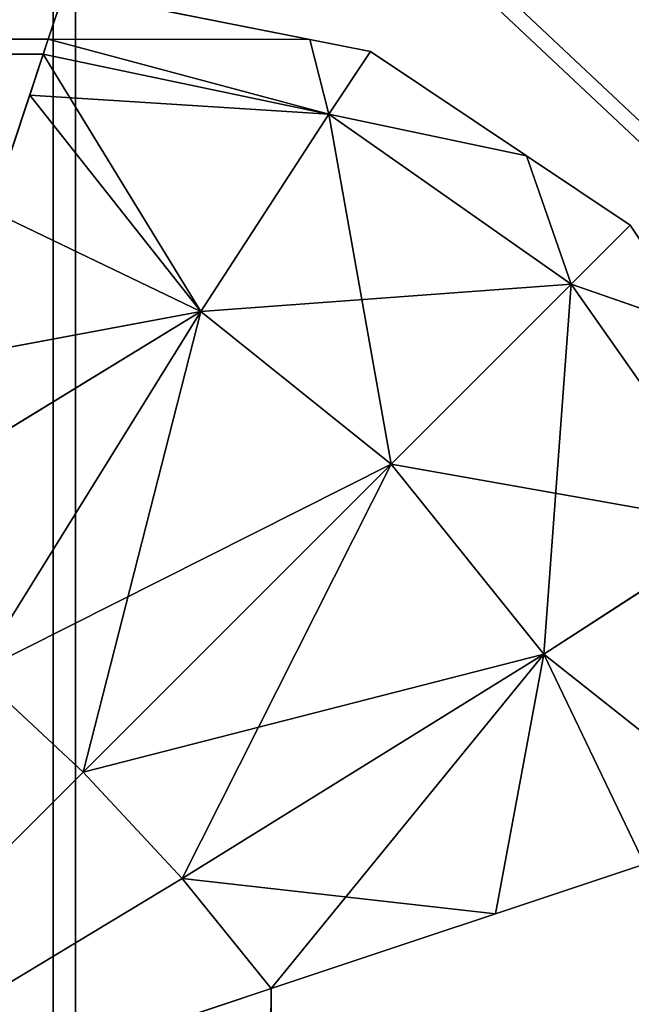
# Model space of a CAD drawing. Units: centimetres. Extents: x -302 to 257, y -231 to 231.
# Drawn here: x 104 to 104, y -1 to -1 of the extents above; entities that cross this region are included whole.
import ezdxf

# ---------------------------------------------------------------- set-up
doc = ezdxf.new("R2010")
doc.units = ezdxf.units.CM
doc.header["$LTSCALE"] = 2.54

# ---------------------------------------------------------------- blocks, each defined once
blk = doc.blocks.new('3DGeom~643_Defintion')
at = {"color": 0}
for p, q in [((135826.692, 7835.523), (135826.692, 7835.523, 87.955)), ((135826.692, 7835.523), (135826.692, 7835.523, 87.955)), ((136178.511, 7835.523), (136178.511, 7835.523, 87.955)), ((136178.511, 7835.523), (136178.511, 7835.523, 87.955)), ((135826.692, 5379.103), (135826.692, 5379.103, 87.955)), ((135826.692, 5379.103), (135826.692, 5379.103, 87.955)), ((136178.511, 5379.103), (136178.511, 5379.103, 87.955)), ((136178.511, 5379.103), (136178.511, 5379.103, 87.955))]:
    blk.add_line(p, q, dxfattribs=at)
at = {"color": 8, "true_color": 0x7c8082}
mesh = blk.add_polyface(dxfattribs=at)
corners = [(135826.692, 7835.523, 87.955), (135941.507, 7877.314), (135826.692, 7835.523), (135941.507, 7877.314, 87.955)]
mesh.append_faces([[corners[k] for k in face] for face in [(0, 1, 2), (1, 0, 3)]], dxfattribs={"vtx0": -1, "color": 8})
mesh = blk.add_polyface(dxfattribs=at)
corners = [(136063.696, 7877.314, 87.955), (136178.511, 7835.523), (136063.696, 7877.314), (136178.511, 7835.523, 87.955)]
mesh.append_faces([[corners[k] for k in face] for face in [(0, 1, 2), (1, 0, 3)]], dxfattribs={"vtx0": -1, "color": 8})
mesh = blk.add_polyface(dxfattribs=at)
corners = [(135733.09, 7756.984, 87.955), (135826.692, 7835.523), (135733.09, 7756.984), (135826.692, 7835.523, 87.955)]
mesh.append_faces([[corners[k] for k in face] for face in [(0, 1, 2), (1, 0, 3)]], dxfattribs={"vtx0": -1, "color": 8})
mesh = blk.add_polyface(dxfattribs=at)
corners = [(136178.511, 7835.523, 87.955), (136272.104, 7756.984), (136178.511, 7835.523), (136272.104, 7756.984, 87.955)]
mesh.append_faces([[corners[k] for k in face] for face in [(0, 1, 2), (1, 0, 3)]], dxfattribs={"vtx0": -1, "color": 8})
mesh = blk.add_polyface(dxfattribs=at)
corners = [(135826.692, 5379.103, 87.955), (135733.09, 5457.643), (135826.692, 5379.103), (135733.09, 5457.643, 87.955)]
mesh.append_faces([[corners[k] for k in face] for face in [(0, 1, 2), (1, 0, 3)]], dxfattribs={"vtx0": -1, "color": 8})
mesh = blk.add_polyface(dxfattribs=at)
corners = [(136272.104, 5457.643, 87.955), (136178.511, 5379.103), (136272.104, 5457.643), (136178.511, 5379.103, 87.955)]
mesh.append_faces([[corners[k] for k in face] for face in [(0, 1, 2), (1, 0, 3)]], dxfattribs={"vtx0": -1, "color": 8})
mesh = blk.add_polyface(dxfattribs=at)
corners = [(135941.507, 5337.314, 87.955), (135826.692, 5379.103), (135941.507, 5337.314), (135826.692, 5379.103, 87.955)]
mesh.append_faces([[corners[k] for k in face] for face in [(0, 1, 2), (1, 0, 3)]], dxfattribs={"vtx0": -1, "color": 8})
mesh = blk.add_polyface(dxfattribs=at)
corners = [(136178.511, 5379.103, 87.955), (136063.696, 5337.314), (136178.511, 5379.103), (136063.696, 5337.314, 87.955)]
mesh.append_faces([[corners[k] for k in face] for face in [(0, 1, 2), (1, 0, 3)]], dxfattribs={"vtx0": -1, "color": 8})
blk = doc.blocks.new('Group166')
at = {"color": 8, "true_color": 0x7c8082, "extrusion": (5.46125e-32, -1, 6.12323e-17), "xscale": 0.005684736676103488, "yscale": 0.005684736676103488, "zscale": 0.005684736676103488}
blk.add_blockref('3DGeom~643_Defintion', (-1065.21037, 46.34399, -8.5), dxfattribs=at)
blk = doc.blocks.new('Group165')
at = {"color": 0}
blk.add_blockref('Group166', (0, 0), dxfattribs=at)
blk = doc.blocks.new('Group160')
at = {"color": 0}
blk.add_blockref('Group165', (0, 0), dxfattribs=at)
blk = doc.blocks.new('Group138')
at = {"color": 8, "true_color": 0x7c8082, "extrusion": (5.46125e-32, -1, 6.12323e-17), "xscale": 0.005684736676103488, "yscale": 0.005684736676103488, "zscale": 0.005684736676103488}
blk.add_blockref('3DGeom~643_Defintion', (-1065.21595, 176.74399, -8.5), dxfattribs=at)
blk = doc.blocks.new('Group137')
at = {"color": 0}
blk.add_blockref('Group138', (0, 0), dxfattribs=at)
blk = doc.blocks.new('Group132')
at = {"color": 0}
blk.add_blockref('Group137', (0, 0), dxfattribs=at)
blk = doc.blocks.new('3DGeom~574_Defintion')
at = {"color": 0}
for p, q in [((1098.6382, 2537.5305, 42.8725), (1097.3203, 2539.1973, 40.432)), ((1098.6382, 2537.5305, 42.8725), (1097.3203, 2539.1973, 40.432)), ((1098.6382, 2537.5305, 3.3093), (1097.3203, 2539.1973, 5.7498)), ((1098.6382, 2537.5305, 3.3093), (1097.3203, 2539.1973, 5.7498)), ((1099.6236, 2539.0509, 40.0053), (1098.6382, 2537.5305, 42.8725)), ((1099.6236, 2539.0509, 40.0053), (1098.6382, 2537.5305, 42.8725)), ((1098.6382, 2537.5305, 3.3093), (1099.6236, 2539.0509, 6.1765)), ((1098.6382, 2537.5305, 3.3093), (1099.6236, 2539.0509, 6.1765)), ((1101.4864, 2537.741, 40.1673), (1099.6236, 2539.0509, 40.0053)), ((1101.4864, 2537.741, 40.1673), (1099.6236, 2539.0509, 40.0053)), ((1099.6236, 2539.0509, 6.1765), (1100.1017, 2536.3562, 3.1048)), ((1101.4864, 2537.741, 6.0146), (1099.6236, 2539.0509, 6.1765)), ((1101.4864, 2537.741, 6.0146), (1099.6236, 2539.0509, 6.1765)), ((1099.6236, 2539.0509, 6.1765), (1100.1017, 2536.3562, 3.1048)), ((1101.9419, 2538.1965, 9.2364), (1101.1441, 2538.7296, 9.2364)), ((1101.1441, 2538.7296, 36.9455), (1101.9419, 2538.1965, 36.9455)), ((1101.1441, 2538.7296, 36.9455), (1101.9419, 2538.1965, 36.9455)), ((1101.1441, 2538.7296, 36.9455), (1101.4864, 2537.741, 40.1673)), ((1101.1441, 2538.7296, 36.9455), (1101.4864, 2537.741, 40.1673)), ((1101.1441, 2538.7296, 9.2364), (1101.4864, 2537.741, 6.0146)), ((1101.9419, 2538.1965, 9.2364), (1101.1441, 2538.7296, 9.2364)), ((1101.1441, 2538.7296, 9.2364), (1101.4864, 2537.741, 6.0146)), ((1097.023, 2538.3051, 3.9037), (1096.0653, 2535.4323, 1.2667)), ((1097.023, 2538.3051, 3.9037), (1096.0653, 2535.4323, 1.2667)), ((1098.6382, 2537.5305, 42.8725), (1097.023, 2538.3051, 42.2781)), ((1098.6382, 2537.5305, 42.8725), (1097.023, 2538.3051, 42.2781)), ((1101.9419, 2538.1965, 36.9455), (1101.4864, 2537.741, 40.1673)), ((1101.9419, 2538.1965, 36.9455), (1101.4864, 2537.741, 40.1673)), ((1102.475, 2537.3987, 9.2364), (1101.9419, 2538.1965, 9.2364)), ((1102.475, 2537.3987, 9.2364), (1101.9419, 2538.1965, 9.2364)), ((1098.6382, 2537.5305, 42.8725), (1101.4864, 2537.741, 40.1673)), ((1098.6382, 2537.5305, 42.8725), (1101.4864, 2537.741, 40.1673)), ((1101.4864, 2537.741, 40.1673), (1100.1017, 2536.3562, 43.0771)), ((1101.4864, 2537.741, 40.1673), (1100.1017, 2536.3562, 43.0771)), ((1101.276, 2534.8927, 3.3093), (1101.4864, 2537.741, 6.0146)), ((1101.276, 2534.8927, 3.3093), (1101.4864, 2537.741, 6.0146)), ((1102.475, 2537.3987, 36.9455), (1101.4864, 2537.741, 40.1673)), ((1101.4864, 2537.741, 40.1673), (1102.7963, 2535.8782, 40.0053)), ((1101.4864, 2537.741, 40.1673), (1102.7963, 2535.8782, 40.0053)), ((1102.475, 2537.3987, 36.9455), (1101.4864, 2537.741, 40.1673)), ((1101.4864, 2537.741, 6.0146), (1102.7963, 2535.8782, 6.1765)), ((1102.475, 2537.3987, 9.2364), (1101.4864, 2537.741, 6.0146)), ((1102.475, 2537.3987, 9.2364), (1101.4864, 2537.741, 6.0146)), ((1101.4864, 2537.741, 6.0146), (1102.7963, 2535.8782, 6.1765)), ((1096.6411, 2537.1596, 43.3295), (1098.6382, 2537.5305, 42.8725)), ((1096.6411, 2537.1596, 43.3295), (1098.6382, 2537.5305, 42.8725)), ((1098.6382, 2537.5305, 42.8725), (1096.9125, 2534.7496, 45.1961)), ((1098.6382, 2537.5305, 42.8725), (1096.9125, 2534.7496, 45.1961)), ((1098.6382, 2537.5305, 3.3093), (1096.9125, 2534.7496, 0.9857)), ((1098.6382, 2537.5305, 3.3093), (1096.9125, 2534.7496, 0.9857)), ((1098.6382, 2537.5305, 3.3093), (1097.7315, 2533.986, 0.891)), ((1098.6382, 2537.5305, 3.3093), (1097.7315, 2533.986, 0.891)), ((1098.6382, 2537.5305, 42.8725), (1100.1017, 2536.3562, 43.0771)), ((1098.6382, 2537.5305, 42.8725), (1100.1017, 2536.3562, 43.0771)), ((1103.2768, 2536.1988, 9.2364), (1102.475, 2537.3987, 9.2364)), ((1102.475, 2537.3987, 36.9455), (1102.7963, 2535.8782, 40.0053)), ((1102.475, 2537.3987, 36.9455), (1102.7963, 2535.8782, 40.0053)), ((1102.475, 2537.3987, 9.2364), (1102.7963, 2535.8782, 6.1765)), ((1103.2768, 2536.1988, 9.2364), (1102.475, 2537.3987, 9.2364)), ((1102.475, 2537.3987, 9.2364), (1102.7963, 2535.8782, 6.1765)), ((1096.6411, 2537.1596, 43.3295), (1096.9125, 2534.7496, 45.1961)), ((1096.6411, 2537.1596, 43.3295), (1096.9125, 2534.7496, 45.1961)), ((1100.1017, 2536.3562, 43.0771), (1096.9125, 2534.7496, 45.1961)), ((1100.1017, 2536.3562, 43.0771), (1096.9125, 2534.7496, 45.1961)), ((1100.1017, 2536.3562, 43.0771), (1097.7315, 2533.986, 45.2909)), ((1100.1017, 2536.3562, 43.0771), (1097.7315, 2533.986, 45.2909)), ((1100.1017, 2536.3562, 3.1048), (1097.7315, 2533.986, 0.891)), ((1100.1017, 2536.3562, 3.1048), (1097.7315, 2533.986, 0.891)), ((1100.1017, 2536.3562, 3.1048), (1098.495, 2533.167, 0.9857)), ((1100.1017, 2536.3562, 3.1048), (1098.495, 2533.167, 0.9857)), ((1100.1017, 2536.3562, 43.0771), (1101.276, 2534.8927, 42.8725)), ((1102.7963, 2535.8782, 40.0053), (1100.1017, 2536.3562, 43.0771)), ((1100.1017, 2536.3562, 43.0771), (1101.276, 2534.8927, 42.8725)), ((1102.7963, 2535.8782, 40.0053), (1100.1017, 2536.3562, 43.0771)), ((1103.2768, 2536.1988, 9.2364), (1102.7963, 2535.8782, 6.1765)), ((1103.2768, 2536.1988, 9.2364), (1102.7963, 2535.8782, 6.1765)), ((1103.3699, 2535.7305, 9.2364), (1103.2768, 2536.1988, 9.2364)), ((1103.2768, 2536.1988, 9.2364), (1103.2768, 2536.1988, 36.9455)), ((1103.2768, 2536.1988, 36.9455), (1103.3699, 2535.7305, 36.9455)), ((1103.2768, 2536.1988, 9.2364), (1103.2768, 2536.1988, 36.9455)), ((1103.2768, 2536.1988, 36.9455), (1103.3699, 2535.7305, 36.9455)), ((1103.3699, 2535.7305, 9.2364), (1103.2768, 2536.1988, 9.2364)), ((1102.7963, 2535.8782, 6.1765), (1101.276, 2534.8927, 3.3093)), ((1102.7963, 2535.8782, 6.1765), (1101.276, 2534.8927, 3.3093)), ((1102.7963, 2535.8782, 40.0053), (1103.3699, 2535.7305, 36.9455)), ((1102.7963, 2535.8782, 40.0053), (1103.3699, 2535.7305, 36.9455)), ((1102.7963, 2535.8782, 40.0053), (1103.373, 2533.7183, 39.5417)), ((1102.7963, 2535.8782, 40.0053), (1103.373, 2533.7183, 39.5417)), ((1102.7963, 2535.8782, 40.0053), (1103.2569, 2533.6795, 39.782)), ((1102.7963, 2535.8782, 40.0053), (1103.2569, 2533.6795, 39.782)), ((1103.3699, 2535.7305, 9.2364), (1102.7963, 2535.8782, 6.1765)), ((1102.7963, 2535.8782, 6.1765), (1102.9428, 2533.5749, 5.7498)), ((1102.7963, 2535.8782, 6.1765), (1102.9428, 2533.5749, 5.7498)), ((1102.7963, 2535.8782, 6.1765), (1103.373, 2533.7183, 6.6402)), ((1103.3699, 2535.7305, 9.2364), (1102.7963, 2535.8782, 6.1765)), ((1102.7963, 2535.8782, 6.1765), (1103.373, 2533.7183, 6.6402)), ((1103.3699, 2535.7305, 36.9455), (1103.373, 2533.7183, 39.5417)), ((1103.3699, 2535.7305, 36.9455), (1103.373, 2533.7183, 39.5417)), ((1103.3699, 2535.7305, 9.2364), (1103.373, 2533.7183, 6.6402)), ((1103.3699, 2535.7305, 9.2364), (1103.373, 2533.7183, 6.6402)), ((1096.0653, 2535.4323, 44.9151), (-1096.0653, 2535.4323, 44.9151)), ((1096.0653, 2535.4323, 44.9151), (-1096.0653, 2535.4323, 44.9151)), ((1096.9125, 2534.7496, 45.1961), (1096.0653, 2535.4323, 44.9151)), ((1096.9125, 2534.7496, 45.1961), (1096.0653, 2535.4323, 44.9151)), ((1096.0653, 2535.4323, 1.2667), (1096.9125, 2534.7496, 0.9857)), ((1096.0653, 2535.4323, 1.2667), (1096.9125, 2534.7496, 0.9857)), ((1101.276, 2534.8927, 42.8725), (1097.7315, 2533.986, 45.2909)), ((1101.276, 2534.8927, 42.8725), (1097.7315, 2533.986, 45.2909)), ((1101.276, 2534.8927, 42.8725), (1098.495, 2533.167, 45.1961)), ((1101.276, 2534.8927, 42.8725), (1098.495, 2533.167, 45.1961)), ((1101.276, 2534.8927, 3.3093), (1098.495, 2533.167, 0.9857)), ((1101.276, 2534.8927, 3.3093), (1098.495, 2533.167, 0.9857)), ((1101.276, 2534.8927, 42.8725), (1099.8384, 2532.5401, 44.3087)), ((1101.276, 2534.8927, 42.8725), (1099.8384, 2532.5401, 44.3087)), ((1100.905, 2532.8956, 2.8523), (1101.276, 2534.8927, 3.3093)), ((1100.905, 2532.8956, 2.8523), (1101.276, 2534.8927, 3.3093)), ((1101.276, 2534.8927, 42.8725), (1103.2569, 2533.6795, 39.782)), ((1101.276, 2534.8927, 42.8725), (1103.2569, 2533.6795, 39.782)), ((1101.276, 2534.8927, 3.3093), (1102.9428, 2533.5749, 5.7498)), ((1101.276, 2534.8927, 3.3093), (1102.9428, 2533.5749, 5.7498)), ((1096.9125, 2534.7496, 45.1961), (1094.5091, 2530.7638, 46.1818)), ((1096.9125, 2534.7496, 45.1961), (1094.5091, 2530.7638, 46.1818)), ((1096.9125, 2534.7496, 0.9857), (1094.5091, 2530.7638)), ((1096.9125, 2534.7496, 0.9857), (1094.5091, 2530.7638)), ((1097.7315, 2533.986, 45.2909), (1096.9125, 2534.7496, 45.1961)), ((1097.7315, 2533.986, 45.2909), (1096.9125, 2534.7496, 45.1961)), ((1096.9125, 2534.7496, 0.9857), (1097.7315, 2533.986, 0.891)), ((1096.9125, 2534.7496, 0.9857), (1097.7315, 2533.986, 0.891)), ((1094.5091, 2530.7638, 46.1818), (1097.7315, 2533.986, 45.2909)), ((1094.5091, 2530.7638, 46.1818), (1097.7315, 2533.986, 45.2909)), ((1094.5091, 2530.7638), (1097.7315, 2533.986, 0.891)), ((1094.5091, 2530.7638), (1097.7315, 2533.986, 0.891)), ((1098.495, 2533.167, 45.1961), (1097.7315, 2533.986, 45.2909)), ((1098.495, 2533.167, 45.1961), (1097.7315, 2533.986, 45.2909)), ((1097.7315, 2533.986, 0.891), (1098.495, 2533.167, 0.9857)), ((1097.7315, 2533.986, 0.891), (1098.495, 2533.167, 0.9857)), ((1103.7455, 2533.8425, 36.9455), (1103.373, 2533.7183, 39.5417)), ((1103.7455, 2533.8425, 36.9455), (1103.373, 2533.7183, 39.5417)), ((1103.0424, 2392.2182, 5.7018), (1103.373, 2533.7183, 6.6402)), ((1103.0424, 2392.2182, 5.7018), (1103.373, 2533.7183, 6.6402)), ((1103.1821, 2392.2182, 39.7775), (1103.373, 2533.7183, 39.5417)), ((1103.1821, 2392.2182, 39.7775), (1103.373, 2533.7183, 39.5417)), ((1103.7455, 2392.2182, 36.9455), (1103.373, 2533.7183, 39.5417)), ((1103.7455, 2392.2182, 36.9455), (1103.373, 2533.7183, 39.5417)), ((1103.7455, 2392.2182, 9.2364), (1103.373, 2533.7183, 6.6402)), ((1103.7455, 2392.2182, 9.2364), (1103.373, 2533.7183, 6.6402)), ((1103.0424, 2392.2182, 40.4801), (1103.2569, 2533.6795, 39.782)), ((1103.0424, 2392.2182, 40.4801), (1103.2569, 2533.6795, 39.782)), ((1103.1821, 2392.2182, 39.7775), (1103.2569, 2533.6795, 39.782)), ((1103.1821, 2392.2182, 39.7775), (1103.2569, 2533.6795, 39.782))]:
    blk.add_line(p, q, dxfattribs=at)
at = {"color": 18, "true_color": 0x000000}
for p, q in [((1096.0653, 2535.4323, 44.9151), (1097.023, 2538.3051, 42.2781)), ((1097.023, 2538.3051, 42.2781), (1096.6411, 2537.1596, 43.3295)), ((1098.6382, 2537.5305, 3.3093), (1097.023, 2538.3051, 3.9037)), ((1098.6382, 2537.5305, 3.3093), (1097.023, 2538.3051, 3.9037)), ((1101.9419, 2538.1965, 9.2364), (1101.4864, 2537.741, 6.0146)), ((1101.9419, 2538.1965, 9.2364), (1101.4864, 2537.741, 6.0146)), ((1101.9419, 2538.1965, 9.2364), (1101.9419, 2538.1965, 36.9455)), ((1101.9419, 2538.1965, 36.9455), (1102.475, 2537.3987, 36.9455)), ((1101.9419, 2538.1965, 9.2364), (1101.9419, 2538.1965, 36.9455)), ((1101.9419, 2538.1965, 36.9455), (1102.475, 2537.3987, 36.9455)), ((1101.4864, 2537.741, 6.0146), (1100.1017, 2536.3562, 3.1048)), ((1101.4864, 2537.741, 6.0146), (1100.1017, 2536.3562, 3.1048)), ((1098.6382, 2537.5305, 3.3093), (1096.0653, 2535.4323, 1.2667)), ((1098.6382, 2537.5305, 3.3093), (1096.0653, 2535.4323, 1.2667)), ((1100.1017, 2536.3562, 3.1048), (1098.6382, 2537.5305, 3.3093)), ((1100.1017, 2536.3562, 3.1048), (1098.6382, 2537.5305, 3.3093)), ((1102.475, 2537.3987, 36.9455), (1103.2768, 2536.1988, 36.9455)), ((1102.475, 2537.3987, 36.9455), (1103.2768, 2536.1988, 36.9455)), ((1096.6411, 2537.1596, 43.3295), (1096.0653, 2535.4323, 44.9151)), ((1101.276, 2534.8927, 3.3093), (1100.1017, 2536.3562, 3.1048)), ((1101.276, 2534.8927, 3.3093), (1100.1017, 2536.3562, 3.1048)), ((1103.2768, 2536.1988, 36.9455), (1102.7963, 2535.8782, 40.0053)), ((1103.2768, 2536.1988, 36.9455), (1102.7963, 2535.8782, 40.0053)), ((1101.276, 2534.8927, 42.8725), (1102.7963, 2535.8782, 40.0053)), ((1101.276, 2534.8927, 42.8725), (1102.7963, 2535.8782, 40.0053)), ((1103.7455, 2533.8425, 9.2364), (1103.3699, 2535.7305, 9.2364)), ((1103.3699, 2535.7305, 36.9455), (1103.7455, 2533.8425, 36.9455)), ((1103.7455, 2533.8425, 36.9455), (1103.3699, 2535.7305, 36.9455)), ((1103.3699, 2535.7305, 9.2364), (1103.7455, 2533.8425, 9.2364)), ((1096.0653, 2535.4323, 1.2667), (-1096.0653, 2535.4323, 1.2667)), ((1096.0653, 2535.4323, 1.2667), (-1096.0653, 2535.4323, 1.2667)), ((1096.0653, 2535.4323, 44.9151), (1094.5091, 2530.7638, 46.1818)), ((1094.5091, 2530.7638, 46.1818), (1096.0653, 2535.4323, 44.9151)), ((1094.5091, 2530.7638), (1096.0653, 2535.4323, 1.2667)), ((1096.0653, 2535.4323, 1.2667), (1094.5091, 2530.7638)), ((1101.276, 2534.8927, 42.8725), (1102.0506, 2533.2775, 42.2781)), ((1101.276, 2534.8927, 42.8725), (1102.0506, 2533.2775, 42.2781)), ((1101.276, 2534.8927, 3.3093), (1102.0506, 2533.2775, 3.9037)), ((1101.276, 2534.8927, 3.3093), (1102.0506, 2533.2775, 3.9037)), ((1103.7455, 2533.8425, 9.2364), (1103.373, 2533.7183, 6.6402)), ((1103.373, 2533.7183, 6.6402), (1103.7455, 2533.8425, 9.2364)), ((1102.0506, 2533.2775, 3.9037), (1103.373, 2533.7183, 6.6402)), ((1103.373, 2533.7183, 6.6402), (1102.9428, 2533.5749, 5.7498)), ((1103.373, 2533.7183, 39.5417), (1103.2569, 2533.6795, 39.782)), ((1103.2569, 2533.6795, 39.782), (1103.373, 2533.7183, 39.5417)), ((1103.2569, 2533.6795, 39.782), (1102.0506, 2533.2775, 42.2781)), ((1102.0506, 2533.2775, 42.2781), (1103.2569, 2533.6795, 39.782)), ((1102.9428, 2533.5749, 5.7498), (1102.0506, 2533.2775, 3.9037))]:
    blk.add_line(p, q, dxfattribs=at)
mesh = blk.add_polyface(dxfattribs=at)
corners = [(1099.9443, 2539.5313, 36.9455), (1101.1441, 2538.7296, 9.2364), (1099.9443, 2539.5313, 9.2364), (1101.9419, 2538.1965, 9.2364), (1101.9419, 2538.1965, 36.9455), (1101.1441, 2538.7296, 36.9455)]
mesh.append_faces([[corners[k] for k in face] for face in [(0, 1, 2), (4, 0, 5)]], dxfattribs={"vtx0": -1, "color": 18})
mesh.append_faces([[corners[k] for k in face] for face in [(1, 0, 3), (3, 0, 4)]], dxfattribs={"vtx0": -1, "vtx1": -1, "color": 18})
mesh = blk.add_polyface(dxfattribs=at)
corners = [(1098.6382, 2537.5305, 42.8725), (1097.3203, 2539.1973, 40.432), (1097.023, 2538.3051, 42.2781)]
mesh.append_faces([[corners[k] for k in face] for face in [(0, 1, 2)]], dxfattribs={"color": 18})
mesh = blk.add_polyface(dxfattribs=at)
corners = [(1097.3203, 2539.1973, 5.7498), (1098.6382, 2537.5305, 3.3093), (1097.023, 2538.3051, 3.9037)]
mesh.append_faces([[corners[k] for k in face] for face in [(0, 1, 2)]], dxfattribs={"color": 18})
mesh = blk.add_polyface(dxfattribs=at)
corners = [(1098.6382, 2537.5305, 42.8725), (1099.6236, 2539.0509, 40.0053), (1097.3203, 2539.1973, 40.432)]
mesh.append_faces([[corners[k] for k in face] for face in [(0, 1, 2)]], dxfattribs={"color": 18})
mesh = blk.add_polyface(dxfattribs=at)
corners = [(1099.6236, 2539.0509, 6.1765), (1098.6382, 2537.5305, 3.3093), (1097.3203, 2539.1973, 5.7498)]
mesh.append_faces([[corners[k] for k in face] for face in [(0, 1, 2)]], dxfattribs={"color": 18})
mesh = blk.add_polyface(dxfattribs=at)
corners = [(1098.6382, 2537.5305, 42.8725), (1101.4864, 2537.741, 40.1673), (1099.6236, 2539.0509, 40.0053)]
mesh.append_faces([[corners[k] for k in face] for face in [(0, 1, 2)]], dxfattribs={"color": 18})
mesh = blk.add_polyface(dxfattribs=at)
corners = [(1099.6236, 2539.0509, 6.1765), (1100.1017, 2536.3562, 3.1048), (1098.6382, 2537.5305, 3.3093)]
mesh.append_faces([[corners[k] for k in face] for face in [(0, 1, 2)]], dxfattribs={"color": 18})
mesh = blk.add_polyface(dxfattribs=at)
corners = [(1101.4864, 2537.741, 40.1673), (1101.1441, 2538.7296, 36.9455), (1099.6236, 2539.0509, 40.0053)]
mesh.append_faces([[corners[k] for k in face] for face in [(0, 1, 2)]], dxfattribs={"color": 18})
mesh = blk.add_polyface(dxfattribs=at)
corners = [(1101.1441, 2538.7296, 9.2364), (1101.4864, 2537.741, 6.0146), (1099.6236, 2539.0509, 6.1765)]
mesh.append_faces([[corners[k] for k in face] for face in [(0, 1, 2)]], dxfattribs={"color": 18})
mesh = blk.add_polyface(dxfattribs=at)
corners = [(1099.6236, 2539.0509, 6.1765), (1101.4864, 2537.741, 6.0146), (1100.1017, 2536.3562, 3.1048)]
mesh.append_faces([[corners[k] for k in face] for face in [(0, 1, 2)]], dxfattribs={"color": 18})
mesh = blk.add_polyface(dxfattribs=at)
corners = [(1101.4864, 2537.741, 40.1673), (1101.9419, 2538.1965, 36.9455), (1101.1441, 2538.7296, 36.9455)]
mesh.append_faces([[corners[k] for k in face] for face in [(0, 1, 2)]], dxfattribs={"color": 18})
mesh = blk.add_polyface(dxfattribs=at)
corners = [(1101.9419, 2538.1965, 9.2364), (1101.4864, 2537.741, 6.0146), (1101.1441, 2538.7296, 9.2364)]
mesh.append_faces([[corners[k] for k in face] for face in [(0, 1, 2)]], dxfattribs={"color": 18})
mesh = blk.add_polyface(dxfattribs=at)
corners = [(-1096.0653, 2535.4323, 44.9151), (1097.023, 2538.3051, 42.2781), (-1097.023, 2538.3051, 42.2781), (1096.0653, 2535.4323, 44.9151)]
mesh.append_faces([[corners[k] for k in face] for face in [(0, 1, 2), (1, 0, 3)]], dxfattribs={"vtx0": -1, "color": 18})
mesh = blk.add_polyface(dxfattribs=at)
corners = [(1097.023, 2538.3051, 3.9037), (-1096.0653, 2535.4323, 1.2667), (-1097.023, 2538.3051, 3.9037), (1096.0653, 2535.4323, 1.2667)]
mesh.append_faces([[corners[k] for k in face] for face in [(0, 1, 2), (1, 0, 3)]], dxfattribs={"vtx0": -1, "color": 18})
mesh = blk.add_polyface(dxfattribs=at)
corners = [(1098.6382, 2537.5305, 3.3093), (1096.0653, 2535.4323, 1.2667), (1097.023, 2538.3051, 3.9037)]
mesh.append_faces([[corners[k] for k in face] for face in [(0, 1, 2)]], dxfattribs={"color": 18})
mesh = blk.add_polyface(dxfattribs=at)
corners = [(1098.6382, 2537.5305, 42.8725), (1097.023, 2538.3051, 42.2781), (1096.6411, 2537.1596, 43.3295)]
mesh.append_faces([[corners[k] for k in face] for face in [(0, 1, 2)]], dxfattribs={"color": 18})
mesh = blk.add_polyface(dxfattribs=at)
corners = [(1101.9419, 2538.1965, 36.9455), (1101.4864, 2537.741, 40.1673), (1102.475, 2537.3987, 36.9455)]
mesh.append_faces([[corners[k] for k in face] for face in [(0, 1, 2)]], dxfattribs={"color": 18})
mesh = blk.add_polyface(dxfattribs=at)
corners = [(1101.9419, 2538.1965, 9.2364), (1102.475, 2537.3987, 9.2364), (1101.4864, 2537.741, 6.0146)]
mesh.append_faces([[corners[k] for k in face] for face in [(0, 1, 2)]], dxfattribs={"color": 18})
mesh = blk.add_polyface(dxfattribs=at)
corners = [(1102.475, 2537.3987, 9.2364), (1103.2768, 2536.1988, 36.9455), (1103.2768, 2536.1988, 9.2364), (1102.475, 2537.3987, 36.9455), (1101.9419, 2538.1965, 9.2364), (1101.9419, 2538.1965, 36.9455)]
mesh.append_faces([[corners[k] for k in face] for face in [(0, 1, 2), (3, 4, 5)]], dxfattribs={"vtx0": -1, "color": 18})
mesh.append_faces([[corners[k] for k in face] for face in [(1, 0, 3)]], dxfattribs={"vtx0": -1, "vtx1": -1, "color": 18})
mesh.append_faces([[corners[k] for k in face] for face in [(3, 0, 4)]], dxfattribs={"vtx0": -1, "vtx2": -1, "color": 18})
mesh = blk.add_polyface(dxfattribs=at)
corners = [(1100.1017, 2536.3562, 43.0771), (1101.4864, 2537.741, 40.1673), (1098.6382, 2537.5305, 42.8725)]
mesh.append_faces([[corners[k] for k in face] for face in [(0, 1, 2)]], dxfattribs={"color": 18})
mesh = blk.add_polyface(dxfattribs=at)
corners = [(1101.4864, 2537.741, 40.1673), (1100.1017, 2536.3562, 43.0771), (1102.7963, 2535.8782, 40.0053)]
mesh.append_faces([[corners[k] for k in face] for face in [(0, 1, 2)]], dxfattribs={"color": 18})
mesh = blk.add_polyface(dxfattribs=at)
corners = [(1101.4864, 2537.741, 6.0146), (1101.276, 2534.8927, 3.3093), (1100.1017, 2536.3562, 3.1048)]
mesh.append_faces([[corners[k] for k in face] for face in [(0, 1, 2)]], dxfattribs={"color": 18})
mesh = blk.add_polyface(dxfattribs=at)
corners = [(1101.4864, 2537.741, 6.0146), (1102.7963, 2535.8782, 6.1765), (1101.276, 2534.8927, 3.3093)]
mesh.append_faces([[corners[k] for k in face] for face in [(0, 1, 2)]], dxfattribs={"color": 18})
mesh = blk.add_polyface(dxfattribs=at)
corners = [(1101.4864, 2537.741, 40.1673), (1102.7963, 2535.8782, 40.0053), (1102.475, 2537.3987, 36.9455)]
mesh.append_faces([[corners[k] for k in face] for face in [(0, 1, 2)]], dxfattribs={"color": 18})
mesh = blk.add_polyface(dxfattribs=at)
corners = [(1101.4864, 2537.741, 6.0146), (1102.475, 2537.3987, 9.2364), (1102.7963, 2535.8782, 6.1765)]
mesh.append_faces([[corners[k] for k in face] for face in [(0, 1, 2)]], dxfattribs={"color": 18})
mesh = blk.add_polyface(dxfattribs=at)
corners = [(1098.6382, 2537.5305, 3.3093), (1096.9125, 2534.7496, 0.9857), (1096.0653, 2535.4323, 1.2667)]
mesh.append_faces([[corners[k] for k in face] for face in [(0, 1, 2)]], dxfattribs={"color": 18})
mesh = blk.add_polyface(dxfattribs=at)
corners = [(1098.6382, 2537.5305, 42.8725), (1096.6411, 2537.1596, 43.3295), (1096.9125, 2534.7496, 45.1961)]
mesh.append_faces([[corners[k] for k in face] for face in [(0, 1, 2)]], dxfattribs={"color": 18})
mesh = blk.add_polyface(dxfattribs=at)
corners = [(1100.1017, 2536.3562, 43.0771), (1098.6382, 2537.5305, 42.8725), (1096.9125, 2534.7496, 45.1961)]
mesh.append_faces([[corners[k] for k in face] for face in [(0, 1, 2)]], dxfattribs={"color": 18})
mesh = blk.add_polyface(dxfattribs=at)
corners = [(1098.6382, 2537.5305, 3.3093), (1097.7315, 2533.986, 0.891), (1096.9125, 2534.7496, 0.9857)]
mesh.append_faces([[corners[k] for k in face] for face in [(0, 1, 2)]], dxfattribs={"color": 18})
mesh = blk.add_polyface(dxfattribs=at)
corners = [(1100.1017, 2536.3562, 3.1048), (1097.7315, 2533.986, 0.891), (1098.6382, 2537.5305, 3.3093)]
mesh.append_faces([[corners[k] for k in face] for face in [(0, 1, 2)]], dxfattribs={"color": 18})
mesh = blk.add_polyface(dxfattribs=at)
corners = [(1102.475, 2537.3987, 36.9455), (1102.7963, 2535.8782, 40.0053), (1103.2768, 2536.1988, 36.9455)]
mesh.append_faces([[corners[k] for k in face] for face in [(0, 1, 2)]], dxfattribs={"color": 18})
mesh = blk.add_polyface(dxfattribs=at)
corners = [(1102.475, 2537.3987, 9.2364), (1103.2768, 2536.1988, 9.2364), (1102.7963, 2535.8782, 6.1765)]
mesh.append_faces([[corners[k] for k in face] for face in [(0, 1, 2)]], dxfattribs={"color": 18})
mesh = blk.add_polyface(dxfattribs=at)
corners = [(1096.9125, 2534.7496, 45.1961), (1096.6411, 2537.1596, 43.3295), (1096.0653, 2535.4323, 44.9151)]
mesh.append_faces([[corners[k] for k in face] for face in [(0, 1, 2)]], dxfattribs={"color": 18})
mesh = blk.add_polyface(dxfattribs=at)
corners = [(1100.1017, 2536.3562, 43.0771), (1096.9125, 2534.7496, 45.1961), (1097.7315, 2533.986, 45.2909)]
mesh.append_faces([[corners[k] for k in face] for face in [(0, 1, 2)]], dxfattribs={"color": 18})
mesh = blk.add_polyface(dxfattribs=at)
corners = [(1101.276, 2534.8927, 42.8725), (1100.1017, 2536.3562, 43.0771), (1097.7315, 2533.986, 45.2909)]
mesh.append_faces([[corners[k] for k in face] for face in [(0, 1, 2)]], dxfattribs={"color": 18})
mesh = blk.add_polyface(dxfattribs=at)
corners = [(1100.1017, 2536.3562, 3.1048), (1098.495, 2533.167, 0.9857), (1097.7315, 2533.986, 0.891)]
mesh.append_faces([[corners[k] for k in face] for face in [(0, 1, 2)]], dxfattribs={"color": 18})
mesh = blk.add_polyface(dxfattribs=at)
corners = [(1101.276, 2534.8927, 3.3093), (1098.495, 2533.167, 0.9857), (1100.1017, 2536.3562, 3.1048)]
mesh.append_faces([[corners[k] for k in face] for face in [(0, 1, 2)]], dxfattribs={"color": 18})
mesh = blk.add_polyface(dxfattribs=at)
corners = [(1100.1017, 2536.3562, 43.0771), (1101.276, 2534.8927, 42.8725), (1102.7963, 2535.8782, 40.0053)]
mesh.append_faces([[corners[k] for k in face] for face in [(0, 1, 2)]], dxfattribs={"color": 18})
mesh = blk.add_polyface(dxfattribs=at)
corners = [(1103.2768, 2536.1988, 36.9455), (1102.7963, 2535.8782, 40.0053), (1103.3699, 2535.7305, 36.9455)]
mesh.append_faces([[corners[k] for k in face] for face in [(0, 1, 2)]], dxfattribs={"color": 18})
mesh = blk.add_polyface(dxfattribs=at)
corners = [(1103.2768, 2536.1988, 9.2364), (1103.3699, 2535.7305, 9.2364), (1102.7963, 2535.8782, 6.1765)]
mesh.append_faces([[corners[k] for k in face] for face in [(0, 1, 2)]], dxfattribs={"color": 18})
mesh = blk.add_polyface(dxfattribs=at)
corners = [(1103.3699, 2535.7305, 9.2364), (1103.7455, 2533.8425, 36.9455), (1103.7455, 2533.8425, 9.2364), (1103.3699, 2535.7305, 36.9455), (1103.2768, 2536.1988, 9.2364), (1103.2768, 2536.1988, 36.9455)]
mesh.append_faces([[corners[k] for k in face] for face in [(0, 1, 2), (3, 4, 5)]], dxfattribs={"vtx0": -1, "color": 18})
mesh.append_faces([[corners[k] for k in face] for face in [(1, 0, 3)]], dxfattribs={"vtx0": -1, "vtx1": -1, "color": 18})
mesh.append_faces([[corners[k] for k in face] for face in [(3, 0, 4)]], dxfattribs={"vtx0": -1, "vtx2": -1, "color": 18})
mesh = blk.add_polyface(dxfattribs=at)
corners = [(1102.7963, 2535.8782, 40.0053), (1101.276, 2534.8927, 42.8725), (1103.2569, 2533.6795, 39.782)]
mesh.append_faces([[corners[k] for k in face] for face in [(0, 1, 2)]], dxfattribs={"color": 18})
mesh = blk.add_polyface(dxfattribs=at)
corners = [(1102.7963, 2535.8782, 6.1765), (1102.9428, 2533.5749, 5.7498), (1101.276, 2534.8927, 3.3093)]
mesh.append_faces([[corners[k] for k in face] for face in [(0, 1, 2)]], dxfattribs={"color": 18})
mesh = blk.add_polyface(dxfattribs=at)
corners = [(1102.7963, 2535.8782, 40.0053), (1103.373, 2533.7183, 39.5417), (1103.3699, 2535.7305, 36.9455)]
mesh.append_faces([[corners[k] for k in face] for face in [(0, 1, 2)]], dxfattribs={"color": 18})
mesh = blk.add_polyface(dxfattribs=at)
corners = [(1102.7963, 2535.8782, 40.0053), (1103.2569, 2533.6795, 39.782), (1103.373, 2533.7183, 39.5417)]
mesh.append_faces([[corners[k] for k in face] for face in [(0, 1, 2)]], dxfattribs={"color": 18})
mesh = blk.add_polyface(dxfattribs=at)
corners = [(1102.7963, 2535.8782, 6.1765), (1103.373, 2533.7183, 6.6402), (1102.9428, 2533.5749, 5.7498)]
mesh.append_faces([[corners[k] for k in face] for face in [(0, 1, 2)]], dxfattribs={"color": 18})
mesh = blk.add_polyface(dxfattribs=at)
corners = [(1102.7963, 2535.8782, 6.1765), (1103.3699, 2535.7305, 9.2364), (1103.373, 2533.7183, 6.6402)]
mesh.append_faces([[corners[k] for k in face] for face in [(0, 1, 2)]], dxfattribs={"color": 18})
mesh = blk.add_polyface(dxfattribs=at)
corners = [(1103.3699, 2535.7305, 36.9455), (1103.373, 2533.7183, 39.5417), (1103.7455, 2533.8425, 36.9455)]
mesh.append_faces([[corners[k] for k in face] for face in [(0, 1, 2)]], dxfattribs={"color": 18})
mesh = blk.add_polyface(dxfattribs=at)
corners = [(1103.3699, 2535.7305, 9.2364), (1103.7455, 2533.8425, 9.2364), (1103.373, 2533.7183, 6.6402)]
mesh.append_faces([[corners[k] for k in face] for face in [(0, 1, 2)]], dxfattribs={"color": 18})
mesh = blk.add_polyface(dxfattribs=at)
corners = [(-1094.5091, 2530.7638, 46.1818), (1096.0653, 2535.4323, 44.9151), (-1096.0653, 2535.4323, 44.9151), (1094.5091, 2530.7638, 46.1818)]
mesh.append_faces([[corners[k] for k in face] for face in [(0, 1, 2), (1, 0, 3)]], dxfattribs={"vtx0": -1, "color": 18})
mesh = blk.add_polyface(dxfattribs=at)
corners = [(1096.0653, 2535.4323, 1.2667), (-1094.5091, 2530.7638), (-1096.0653, 2535.4323, 1.2667), (1094.5091, 2530.7638)]
mesh.append_faces([[corners[k] for k in face] for face in [(0, 1, 2), (1, 0, 3)]], dxfattribs={"vtx0": -1, "color": 18})
mesh = blk.add_polyface(dxfattribs=at)
corners = [(1096.9125, 2534.7496, 45.1961), (1096.0653, 2535.4323, 44.9151), (1094.5091, 2530.7638, 46.1818)]
mesh.append_faces([[corners[k] for k in face] for face in [(0, 1, 2)]], dxfattribs={"color": 18})
mesh = blk.add_polyface(dxfattribs=at)
corners = [(1096.9125, 2534.7496, 0.9857), (1094.5091, 2530.7638), (1096.0653, 2535.4323, 1.2667)]
mesh.append_faces([[corners[k] for k in face] for face in [(0, 1, 2)]], dxfattribs={"color": 18})
mesh = blk.add_polyface(dxfattribs=at)
corners = [(1101.276, 2534.8927, 42.8725), (1097.7315, 2533.986, 45.2909), (1098.495, 2533.167, 45.1961)]
mesh.append_faces([[corners[k] for k in face] for face in [(0, 1, 2)]], dxfattribs={"color": 18})
mesh = blk.add_polyface(dxfattribs=at)
corners = [(1101.276, 2534.8927, 42.8725), (1098.495, 2533.167, 45.1961), (1099.8384, 2532.5401, 44.3087)]
mesh.append_faces([[corners[k] for k in face] for face in [(0, 1, 2)]], dxfattribs={"color": 18})
mesh = blk.add_polyface(dxfattribs=at)
corners = [(1101.276, 2534.8927, 3.3093), (1100.905, 2532.8956, 2.8523), (1098.495, 2533.167, 0.9857)]
mesh.append_faces([[corners[k] for k in face] for face in [(0, 1, 2)]], dxfattribs={"color": 18})
mesh = blk.add_polyface(dxfattribs=at)
corners = [(1102.0506, 2533.2775, 42.2781), (1101.276, 2534.8927, 42.8725), (1099.8384, 2532.5401, 44.3087)]
mesh.append_faces([[corners[k] for k in face] for face in [(0, 1, 2)]], dxfattribs={"color": 18})
mesh = blk.add_polyface(dxfattribs=at)
corners = [(1102.0506, 2533.2775, 3.9037), (1100.905, 2532.8956, 2.8523), (1101.276, 2534.8927, 3.3093)]
mesh.append_faces([[corners[k] for k in face] for face in [(0, 1, 2)]], dxfattribs={"color": 18})
mesh = blk.add_polyface(dxfattribs=at)
corners = [(1101.276, 2534.8927, 42.8725), (1102.0506, 2533.2775, 42.2781), (1103.2569, 2533.6795, 39.782)]
mesh.append_faces([[corners[k] for k in face] for face in [(0, 1, 2)]], dxfattribs={"color": 18})
mesh = blk.add_polyface(dxfattribs=at)
corners = [(1101.276, 2534.8927, 3.3093), (1102.9428, 2533.5749, 5.7498), (1102.0506, 2533.2775, 3.9037)]
mesh.append_faces([[corners[k] for k in face] for face in [(0, 1, 2)]], dxfattribs={"color": 18})
mesh = blk.add_polyface(dxfattribs=at)
corners = [(1097.7315, 2533.986, 45.2909), (1096.9125, 2534.7496, 45.1961), (1094.5091, 2530.7638, 46.1818)]
mesh.append_faces([[corners[k] for k in face] for face in [(0, 1, 2)]], dxfattribs={"color": 18})
mesh = blk.add_polyface(dxfattribs=at)
corners = [(1097.7315, 2533.986, 0.891), (1094.5091, 2530.7638), (1096.9125, 2534.7496, 0.9857)]
mesh.append_faces([[corners[k] for k in face] for face in [(0, 1, 2)]], dxfattribs={"color": 18})
mesh = blk.add_polyface(dxfattribs=at)
corners = [(1098.495, 2533.167, 45.1961), (1097.7315, 2533.986, 45.2909), (1094.5091, 2530.7638, 46.1818)]
mesh.append_faces([[corners[k] for k in face] for face in [(0, 1, 2)]], dxfattribs={"color": 18})
mesh = blk.add_polyface(dxfattribs=at)
corners = [(1098.495, 2533.167, 0.9857), (1094.5091, 2530.7638), (1097.7315, 2533.986, 0.891)]
mesh.append_faces([[corners[k] for k in face] for face in [(0, 1, 2)]], dxfattribs={"color": 18})
mesh = blk.add_polyface(dxfattribs=at)
corners = [(1103.7455, 2533.8425, 36.9455), (1103.373, 2533.7183, 39.5417), (1103.7455, 2392.2182, 36.9455)]
mesh.append_faces([[corners[k] for k in face] for face in [(0, 1, 2)]], dxfattribs={"color": 18})
mesh = blk.add_polyface(dxfattribs=at)
corners = [(1103.7455, 2533.8425, 9.2364), (1103.7455, 2392.2182, 9.2364), (1103.373, 2533.7183, 6.6402)]
mesh.append_faces([[corners[k] for k in face] for face in [(0, 1, 2)]], dxfattribs={"color": 18})
mesh = blk.add_polyface(dxfattribs=at)
corners = [(1103.373, 2533.7183, 6.6402), (1103.0424, 2392.2182, 5.7018), (1102.0506, 2533.2775, 3.9037)]
mesh.append_faces([[corners[k] for k in face] for face in [(0, 1, 2)]], dxfattribs={"color": 18})
mesh = blk.add_polyface(dxfattribs=at)
corners = [(1103.373, 2533.7183, 6.6402), (1103.7455, 2392.2182, 9.2364), (1103.0424, 2392.2182, 5.7018)]
mesh.append_faces([[corners[k] for k in face] for face in [(0, 1, 2)]], dxfattribs={"color": 18})
mesh = blk.add_polyface(dxfattribs=at)
corners = [(1103.373, 2533.7183, 39.5417), (1103.2569, 2533.6795, 39.782), (1103.1821, 2392.2182, 39.7775)]
mesh.append_faces([[corners[k] for k in face] for face in [(0, 1, 2)]], dxfattribs={"color": 18})
mesh = blk.add_polyface(dxfattribs=at)
corners = [(1103.373, 2533.7183, 39.5417), (1103.1821, 2392.2182, 39.7775), (1103.7455, 2392.2182, 36.9455)]
mesh.append_faces([[corners[k] for k in face] for face in [(0, 1, 2)]], dxfattribs={"color": 18})
mesh = blk.add_polyface(dxfattribs=at)
corners = [(1103.2569, 2533.6795, 39.782), (1102.0506, 2533.2775, 42.2781), (1103.0424, 2392.2182, 40.4801)]
mesh.append_faces([[corners[k] for k in face] for face in [(0, 1, 2)]], dxfattribs={"color": 18})
mesh = blk.add_polyface(dxfattribs=at)
corners = [(1103.2569, 2533.6795, 39.782), (1103.0424, 2392.2182, 40.4801), (1103.1821, 2392.2182, 39.7775)]
mesh.append_faces([[corners[k] for k in face] for face in [(0, 1, 2)]], dxfattribs={"color": 18})
blk = doc.blocks.new('Group79')
at = {"color": 18, "true_color": 0x000000, "extrusion": (3.49433e-17, 6.11253e-16, -1), "xscale": 0.032480314491302, "yscale": 0.032480314491302, "zscale": 0.032480314491302, "rotation": 269.9999999999999}
blk.add_blockref('3DGeom~574_Defintion', (210.7742, 43.95, -144.67276), dxfattribs=at)
blk = doc.blocks.new('Group78')
at = {"color": 0}
blk.add_blockref('Group79', (0, 0), dxfattribs=at)
blk = doc.blocks.new('Group159')
at = {"color": 8, "true_color": 0x7c8082, "extrusion": (-8.8235e-17, -1, 6.15627e-17), "xscale": 0.005684736676103488, "yscale": 0.005684736676103488, "zscale": 0.005684736676103488, "rotation": 179.9999999999976}
blk.add_blockref('3DGeom~643_Defintion', (481.06197, 150.36567, -8.5), dxfattribs=at)
blk = doc.blocks.new('Group158')
at = {"color": 0}
blk.add_blockref('Group159', (0, 0), dxfattribs=at)
blk = doc.blocks.new('Group153')
at = {"color": 0}
blk.add_blockref('Group158', (0, 0), dxfattribs=at)

msp = doc.modelspace()

# ---------------------------------------------------------------- block references
at = {"color": 0, "rotation": 180.0000000000298}
for name in ['Group160', 'Group132', 'Group153', 'Group78']:
    msp.add_blockref(name, (-188.83784, 7.55084, 96.54389), dxfattribs=at)

doc.saveas('drawing.dxf')
